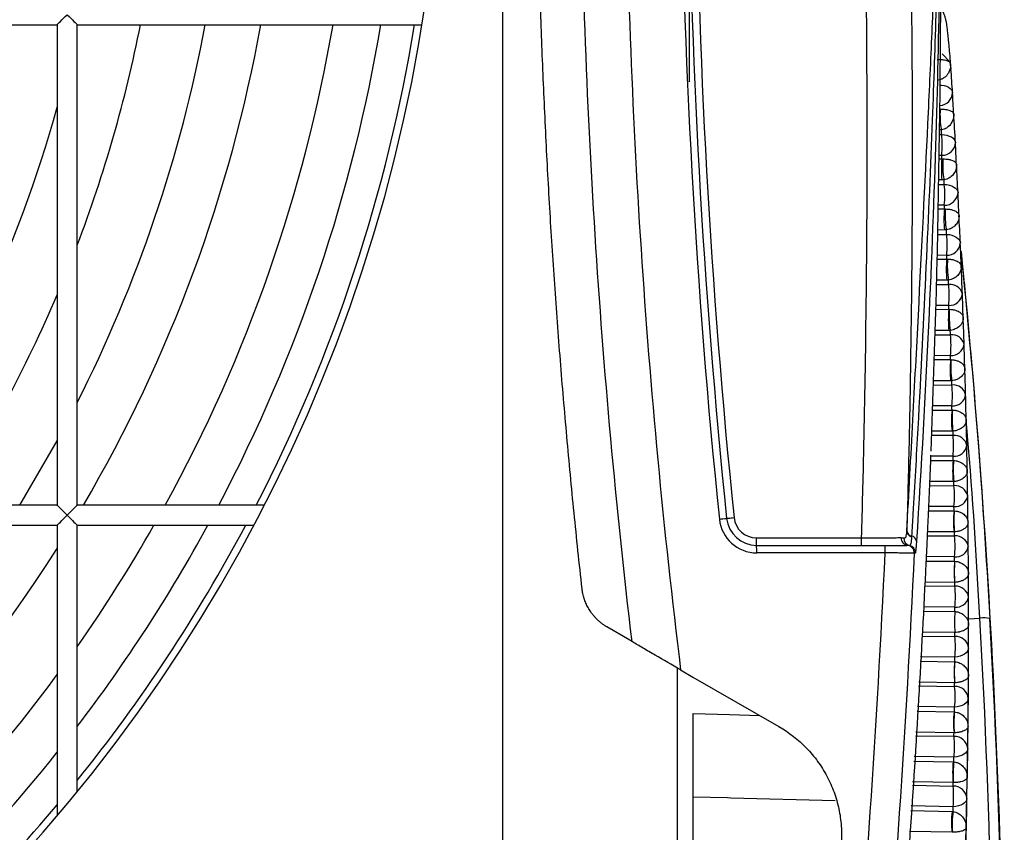
# Model space of a CAD drawing. Extents: x 14.8 to 109.8, y 1.6 to 86.6.
# Drawn here: x 51.4 to 53.4, y 34.7 to 36.3 of the extents above; entities that cross this region are included whole.
import ezdxf

# ---------------------------------------------------------------- set-up
doc = ezdxf.new("R2010")
doc.units = 0
doc.header["$MEASUREMENT"] = 0
doc.layers.add('OBJECT', color=7, linetype='CONTINUOUS')

msp = doc.modelspace()

# ---------------------------------------------------------------- linework, layer by layer
at = {"layer": 'OBJECT'}
for p, q in [((52.3783, 33.4632), (52.3783, 40.204)), ((52.75, 36.5549), (52.75, 36.1842)), ((50.5283, 36.2982), (51.4883, 36.2982)), ((51.4883, 36.2982), (51.4883, 35.3382)), ((51.5283, 36.2982), (52.2165, 36.2982)), ((51.5283, 35.3382), (51.5283, 36.2982)), ((53.2706, 36.2238), (53.2553, 36.24)), ((53.2731, 36.2111), (53.273, 36.2119)), ((53.2732, 36.2096), (53.2731, 36.2111)), ((53.254, 36.0881), (53.2492, 36.0879)), ((53.2503, 36.0786), (53.2546, 36.0786)), ((53.2496, 36.0301), (53.2549, 36.0301)), ((53.2546, 36.0372), (53.2497, 36.0372)), ((53.2549, 36.0301), (53.2571, 36.0301)), ((53.2487, 35.9789), (53.2598, 35.9791)), ((53.2549, 35.9882), (53.2489, 35.9881)), ((53.2593, 35.9884), (53.2549, 35.9882)), ((53.2478, 35.9301), (53.2601, 35.9303)), ((53.2598, 35.9376), (53.2479, 35.9374)), ((53.2601, 35.9303), (53.262, 35.9302)), ((53.2601, 35.8882), (53.2469, 35.8881)), ((53.264, 35.8884), (53.2601, 35.8882)), ((53.2467, 35.8791), (53.2644, 35.8793)), ((53.2992, 35.7843), (53.2932, 35.8448)), ((53.2455, 35.8299), (53.2647, 35.8301)), ((53.2644, 35.8377), (53.2457, 35.8375)), ((53.2647, 35.8301), (53.2664, 35.83)), ((53.2936, 35.8409), (53.2988, 35.7884)), ((53.2647, 35.788), (53.2445, 35.7878)), ((53.2681, 35.7881), (53.2647, 35.788)), ((53.2443, 35.779), (53.2685, 35.7792)), ((53.2429, 35.7296), (53.2688, 35.7297)), ((53.2685, 35.7375), (53.2431, 35.7373)), ((53.2688, 35.7297), (53.2702, 35.7297)), ((53.2688, 35.6875), (53.2417, 35.6874)), ((53.2717, 35.6876), (53.2688, 35.6875)), ((53.2415, 35.6787), (53.272, 35.6789)), ((53.2399, 35.6291), (53.2722, 35.6292)), ((53.272, 35.6372), (53.2402, 35.637)), ((53.2722, 35.6292), (53.2735, 35.6291)), ((53.2722, 35.5869), (53.2385, 35.5868)), ((53.2747, 35.587), (53.2722, 35.5869)), ((53.2382, 35.5784), (53.2749, 35.5785)), ((53.2365, 35.5285), (53.2751, 35.5285)), ((53.2749, 35.5367), (53.2368, 35.5366)), ((53.2751, 35.5285), (53.2761, 35.5285)), ((53.2346, 35.478), (53.2773, 35.478)), ((53.2751, 35.4863), (53.2349, 35.4862)), ((53.2771, 35.4863), (53.2751, 35.4863)), ((51.4136, 35.3382), (51.4883, 35.4672)), ((53.2773, 35.4362), (53.233, 35.4362)), ((53.2327, 35.4279), (53.2775, 35.4278)), ((53.2775, 35.4278), (53.2782, 35.4278)), ((53.2305, 35.3776), (53.2791, 35.3774)), ((53.2775, 35.3856), (53.2309, 35.3857)), ((53.279, 35.3856), (53.2775, 35.3856)), ((51.4883, 35.3382), (50.5283, 35.3382)), ((51.9018, 35.3382), (51.5283, 35.3382)), ((53.2791, 35.3357), (53.2288, 35.3358)), ((53.2284, 35.3274), (53.2792, 35.3271)), ((53.2792, 35.3271), (53.2797, 35.3271)), ((50.5283, 35.2982), (51.4883, 35.2982)), ((51.4883, 35.2982), (51.4883, 34.7177)), ((51.5283, 35.2982), (51.881, 35.2982)), ((51.5283, 34.7659), (51.5283, 35.2982)), ((52.8847, 35.2582), (52.8847, 35.2732)), ((52.8847, 35.2732), (53.0945, 35.2732)), ((53.0945, 35.2582), (53.0945, 35.2732)), ((53.2262, 35.2773), (53.2803, 35.277)), ((53.2792, 35.2849), (53.2266, 35.2851)), ((53.2802, 35.2849), (53.2792, 35.2849)), ((52.8847, 35.2582), (53.1412, 35.2582)), ((53.1417, 35.2432), (52.8852, 35.2432)), ((53.2019, 35.2425), (53.1996, 35.2425)), ((53.2803, 35.2352), (53.2243, 35.2356)), ((53.2239, 35.2269), (53.2803, 35.2265)), ((53.2803, 35.2265), (53.2806, 35.2265)), ((53.2226, 35.2017), (53.2228, 35.2057)), ((53.221, 35.1771), (53.2809, 35.1766)), ((53.2803, 35.1843), (53.2215, 35.1848)), ((53.2808, 35.1843), (53.2803, 35.1843)), ((53.2809, 35.1349), (53.2184, 35.1355)), ((53.2179, 35.1267), (53.2809, 35.126)), ((53.3083, 35.1116), (53.3308, 35.1128)), ((53.3083, 35.093), (53.3083, 35.0997)), ((53.2148, 35.0771), (53.2809, 35.0764)), ((53.2809, 35.0839), (53.2152, 35.0846)), ((53.2809, 35.0348), (53.2122, 35.0356)), ((53.2116, 35.0266), (53.2803, 35.0257)), ((53.2803, 35.0257), (53.2808, 35.0257)), ((52.7263, 35.0133), (52.7263, 33.2032)), ((53.2085, 34.9774), (53.2803, 34.9764)), ((53.2803, 34.9837), (53.209, 34.9846)), ((53.2806, 34.9837), (53.2803, 34.9837)), ((53.2053, 34.9269), (53.2792, 34.9257)), ((53.2803, 34.9349), (53.2059, 34.936)), ((53.2792, 34.9257), (53.2802, 34.9257)), ((53.2023, 34.878), (53.2791, 34.8767)), ((53.2792, 34.8838), (53.2027, 34.885)), ((53.2797, 34.8838), (53.2792, 34.8838)), ((53.1991, 34.8274), (53.2775, 34.8259)), ((53.2791, 34.8353), (53.1997, 34.8367)), ((53.2775, 34.8259), (53.279, 34.8259)), ((53.2775, 34.7842), (53.1965, 34.7857)), ((53.2782, 34.7842), (53.2775, 34.7842)), ((53.1961, 34.7789), (53.2773, 34.7773)), ((53.1929, 34.7284), (53.2751, 34.7266)), ((53.2773, 34.7361), (53.1935, 34.7378)), ((53.2751, 34.7266), (53.2771, 34.7265)), ((53.2751, 34.685), (53.1903, 34.6868)), ((53.2761, 34.685), (53.2751, 34.685))]:
    msp.add_line(p, q, dxfattribs=at)
at = {"layer": 'OBJECT', "flags": 128}
for points in [[(51.4883, 36.2982), (51.4884, 36.2983), (51.4891, 36.299), (51.4904, 36.3003), (51.4924, 36.3023), (51.4949, 36.3047), (51.4978, 36.3077), (51.5011, 36.311), (51.5046, 36.3145), (51.5083, 36.3182)], [(51.5083, 36.3182), (51.512, 36.3145), (51.5155, 36.311), (51.5189, 36.3077), (51.5218, 36.3047), (51.5243, 36.3023), (51.5262, 36.3003), (51.5276, 36.299), (51.5282, 36.2983), (51.5283, 36.2982)], [(53.2516, 36.1777), (53.2542, 36.1775), (53.2593, 36.1766), (53.264, 36.1752), (53.268, 36.1733), (53.2714, 36.171), (53.2739, 36.1684), (53.2755, 36.1655), (53.2762, 36.1624)], [(53.2546, 36.0786), (53.2599, 36.0783), (53.265, 36.0773), (53.2697, 36.0758), (53.2738, 36.0739), (53.2771, 36.0715), (53.2797, 36.0687), (53.2813, 36.0657), (53.2819, 36.0625)], [(53.2598, 35.9791), (53.2651, 35.9787), (53.2702, 35.9777), (53.2749, 35.9761), (53.279, 35.974), (53.2823, 35.9715), (53.2849, 35.9687), (53.2865, 35.9655), (53.2871, 35.9623)], [(53.2644, 35.8793), (53.2698, 35.8788), (53.2749, 35.8777), (53.2796, 35.8761), (53.2837, 35.8739), (53.287, 35.8713), (53.2895, 35.8683), (53.2911, 35.8651), (53.2918, 35.8617)], [(53.2924, 35.8455), (53.2928, 35.8457), (53.2931, 35.846)], [(53.2932, 35.8448), (53.2928, 35.8444), (53.2924, 35.8443)], [(51.5083, 35.3182), (51.5049, 35.3217), (51.5015, 35.3251), (51.4983, 35.3282), (51.4955, 35.3311), (51.493, 35.3335), (51.491, 35.3355), (51.4895, 35.337), (51.4886, 35.3379), (51.4883, 35.3382)], [(51.5283, 35.3382), (51.528, 35.3379), (51.5271, 35.337), (51.5256, 35.3355), (51.5236, 35.3335), (51.5212, 35.3311), (51.5183, 35.3282), (51.5152, 35.3251), (51.5118, 35.3217), (51.5083, 35.3182)], [(51.4883, 35.2982), (51.4884, 35.2983), (51.4891, 35.299), (51.4904, 35.3003), (51.4924, 35.3023), (51.4949, 35.3047), (51.4978, 35.3077), (51.5011, 35.311), (51.5046, 35.3145), (51.5083, 35.3182)], [(51.5083, 35.3182), (51.512, 35.3145), (51.5155, 35.311), (51.5189, 35.3077), (51.5218, 35.3047), (51.5243, 35.3023), (51.5262, 35.3003), (51.5276, 35.299), (51.5282, 35.2983), (51.5283, 35.2982)], [(52.825, 35.3121), (52.8253, 35.3121), (52.8261, 35.3122), (52.8275, 35.3123), (52.8293, 35.3125), (52.8316, 35.3128), (52.8342, 35.313), (52.837, 35.3133), (52.8399, 35.3136)], [(52.6362, 35.0658), (52.6316, 35.0685), (52.5859, 35.0953)], [(53.3083, 35.0535), (53.3077, 35.05), (53.3062, 35.0467), (53.3037, 35.0435), (53.3003, 35.0408), (53.2962, 35.0385), (53.2915, 35.0366), (53.2863, 35.0354), (53.2809, 35.0348)], [(52.7332, 35.0094), (52.7578, 34.9952), (52.9295, 34.8961)], [(53.3077, 34.9528), (53.3071, 34.9495), (53.3056, 34.9463), (53.3031, 34.9433), (53.2997, 34.9406), (53.2956, 34.9384), (53.2909, 34.9367), (53.2857, 34.9355), (53.2803, 34.9349)], [(52.7583, 33.2032), (52.7583, 34.922), (52.8311, 34.9201), (52.8906, 34.9185)], [(53.3065, 34.8525), (53.3059, 34.8493), (53.3044, 34.8462), (53.3018, 34.8433), (53.2985, 34.8408), (53.2944, 34.8386), (53.2897, 34.837), (53.2845, 34.8358), (53.2791, 34.8353)], [(53.0421, 34.748), (52.8336, 34.7535), (52.8267, 34.7537), (52.7583, 34.7555)], [(53.3047, 34.7526), (53.3041, 34.7494), (53.3025, 34.7465), (53.3, 34.7437), (53.2967, 34.7412), (53.2926, 34.7392), (53.2879, 34.7376), (53.2827, 34.7366), (53.2773, 34.7361)]]:
    msp.add_lwpolyline(points, dxfattribs=at)
at = {"layer": 'OBJECT'}
for centre, radius, start, end in [((49.0083, 36.8182), 3.25, 0, 267.3717), ((67.4463, 36.8182), 14.7132, 175.03757, 185.88151), ((67.4458, 36.8182), 14.6982, 175.03757, 185.88151), ((67.4458, 36.8182), 14.6832, 175.03757, 185.88151), ((49.0083, 36.8182), 3.25, 272.6283, 0), ((27.8039, 36.4432), 25.449, 357.75535, 0.62349), ((49.0083, 36.8182), 2.6969, 339.1352, 348.8827), ((49.0083, 36.8182), 2.8241, 333.1648, 349.3897), ((49.0083, 36.8182), 2.9331, 329.6958, 349.7881), ((49.0083, 36.8182), 3.0752, 331.2312, 350.2647), ((49.0083, 36.8182), 3.1693, 332.1615, 350.5565), ((49.0083, 36.8182), 3.2357, 332.7804, 350.752), ((53.2494, 36.1636), 0.0268, 273.6471, 357.4411), ((49.0083, 36.8182), 2.5729, 324.8841, 344.5585), ((53.3952, 36.117), 0.1441, 174.9943, 191.5825), ((53.0532, 36.0579), 0.2025, 354.1349, 5.8651), ((53.255, 36.0643), 0.027, 269.2022, 356.2926), ((53.4536, 36.0092), 0.1998, 173.9765, 186.0235), ((53.4044, 36.0168), 0.1479, 174.8592, 191.0824), ((53.0571, 35.9583), 0.2037, 354.1548, 5.8452), ((53.2604, 35.9644), 0.0268, 268.7161, 355.3784), ((53.4599, 35.9092), 0.2009, 173.995, 186.005), ((53.4133, 35.9162), 0.1519, 174.7288, 190.5712), ((53.0606, 35.8585), 0.2049, 354.1726, 5.8274), ((53.2652, 35.8643), 0.0266, 268.2049, 354.43), ((53.2733, 35.8428), 0.02, 7.1963, 9.2366), ((53.2758, 35.8431), 0.0175, 5.5049, 9.601), ((53.4655, 35.8091), 0.2019, 174.0113, 185.9887), ((53.422, 35.8154), 0.1563, 174.6083, 190.0457), ((36.1645, 34.1309), 17.215, 358.79064, 5.51175), ((53.2717, 35.7543), 0.025, 15.2275, 97.3479), ((53.0638, 35.7583), 0.2058, 354.1883, 5.8117), ((49.0083, 36.8182), 2.6969, 326.7161, 336.8664), ((53.2696, 35.7639), 0.0265, 267.6733, 353.4397), ((53.4704, 35.7086), 0.2027, 174.0254, 185.9746), ((53.4305, 35.7142), 0.1611, 174.4942, 189.5071), ((53.2749, 35.6538), 0.0252, 14.0044, 96.5849), ((53.0667, 35.658), 0.2064, 354.1979, 5.8021), ((53.2733, 35.6634), 0.0263, 267.1173, 352.4095), ((53.4743, 35.6081), 0.2031, 174.0313, 185.9687), ((53.4389, 35.6129), 0.1662, 174.3895, 188.955), ((53.2775, 35.5532), 0.0254, 12.8384, 95.8388), ((53.0693, 35.5576), 0.2067, 354.2015, 5.7985), ((53.2765, 35.5627), 0.0261, 266.5392, 351.3349), ((53.4775, 35.5074), 0.2034, 174.037, 185.963), ((53.4472, 35.5114), 0.172, 174.2946, 188.3882), ((53.2796, 35.4524), 0.0256, 11.7237, 95.1127), ((53.0715, 35.4571), 0.2068, 354.2051, 5.7949), ((53.2791, 35.462), 0.0259, 265.9411, 350.2138), ((53.4797, 35.4067), 0.2033, 174.0346, 185.9654), ((53.4555, 35.4098), 0.1782, 174.209, 187.8083), ((53.2811, 35.3517), 0.0258, 10.6571, 94.4101), ((53.0735, 35.3566), 0.2066, 354.2007, 5.7993), ((53.2812, 35.3613), 0.0258, 265.3241, 349.0404), ((52.7117, 36.3049), 0.9993, 275.679, 276.5093), ((52.8852, 35.3182), 0.075, 185.8815, 270), ((52.8847, 35.3182), 0.06, 185.8815, 270), ((52.8847, 35.3182), 0.045, 185.8815, 270), ((53.4812, 35.306), 0.2031, 174.0321, 185.9679), ((53.4639, 35.3082), 0.1852, 174.1316, 187.2168), ((49.0083, 36.8182), 3.1693, 322.6676, 331.3406), ((49.0083, 36.8182), 3.0752, 325.0318, 330.3775), ((49.0083, 36.8182), 3.2357, 321.1527, 331.981), ((53.1877, 35.2724), 0.0142, 175.2373, 265.8791), ((53.1933, 35.2719), 0.0144, 175.6634, 256.6627), ((53.1964, 35.2882), 0.0116, 188.717, 260.7066), ((53.1965, 35.2871), 0.0118, 187.8268, 259.7909), ((53.1926, 35.2653), 0.0116, 7.1825, 80.5584), ((53.075, 35.2561), 0.2063, 354.1963, 5.8037), ((53.282, 35.251), 0.0261, 9.6335, 93.7314), ((49.0083, 36.8182), 2.9331, 302.2712, 327.7288), ((52.7773, 35.247), 0.1079, 358.0111, 5.985), ((53.0339, 35.247), 0.1079, 358.0114, 5.987), ((53.1847, 35.2432), 0.015, 357.2897, 89.9938), ((53.1869, 35.2432), 0.015, 357.292, 78.3052), ((53.2826, 35.2607), 0.0256, 264.6871, 347.8165), ((53.4818, 35.2054), 0.2025, 174.0214, 185.9786), ((53.4726, 35.2065), 0.193, 174.0652, 186.6099), ((53.0763, 35.1558), 0.2056, 354.1859, 5.8141), ((53.2823, 35.1504), 0.0263, 8.6533, 93.077), ((53.2835, 35.1602), 0.0254, 264.0352, 346.5333), ((53.4815, 35.105), 0.2017, 174.0084, 185.9916), ((53.3391, 35.0511), 0.0623, 79.2424, 97.7003), ((36.2848, 34.1531), 17.073, 359.16854, 3.22235), ((36.2848, 34.1515), 17.093, 359.15935, 3.22232), ((53.0772, 35.0556), 0.2047, 354.1715, 5.8285), ((53.282, 35.0499), 0.0265, 7.7115, 92.4485), ((36.2138, 35.093), 17.0945, 357.00156, 0.00002), ((53.48, 35.0047), 0.2007, 173.9913, 186.0087), ((53.4723, 35.0036), 0.1927, 173.4045, 185.9178), ((49.0083, 36.8182), 3.0752, 306.2482, 323.7518), ((53.0778, 34.9556), 0.2036, 354.1528, 5.8472), ((53.2811, 34.9497), 0.0267, 6.8042, 91.8483), ((53.4776, 34.9047), 0.1995, 173.9719, 186.0281), ((53.4633, 34.9025), 0.1845, 172.8067, 185.8341), ((53.0781, 34.856), 0.2021, 354.128, 5.872), ((53.2797, 34.8497), 0.0269, 5.9327, 91.274), ((49.0083, 36.8182), 3.1693, 308.5091, 321.4909), ((53.4743, 34.8051), 0.1979, 173.944, 186.056), ((53.4545, 34.8019), 0.1772, 172.2191, 185.7394), ((53.0779, 34.7567), 0.2005, 354.1029, 5.8971), ((53.2777, 34.7502), 0.0271, 5.0911, 90.7277), ((49.0083, 36.8182), 3.2357, 309.9631, 320.0369), ((53.4703, 34.7058), 0.1963, 173.9157, 186.0843), ((53.4457, 34.7017), 0.1704, 171.6384, 185.6358)]:
    msp.add_arc(centre, radius, start, end, dxfattribs=at)
for centre, major_axis, ratio, start_param, end_param in [((36.0933, 35.3118), (17.1627, -1.4157), 0.946976, 0.139051, 0.14198), ((36.0933, 35.2118), (-0.9606, 19.4681), 0.882887, 4.715474, 4.717654), ((36.0933, 35.3096), (17.1664, -1.3693), 0.944345, 0.130568, 0.134103), ((36.0959, 35.3273), (17.1364, -1.3672), 0.944254, 0.130573, 0.131157), ((36.0933, 35.221), (-0.9734, 19.3502), 0.88823, 4.708935, 4.711198), ((36.0959, 35.1974), (-0.9717, 19.3204), 0.888052, 4.710827, 4.711195), ((36.0933, 35.3072), (17.1696, -1.3268), 0.941636, 0.12227, 0.125754), ((36.0959, 35.3256), (17.1397, -1.3246), 0.94154, 0.122273, 0.122848), ((36.0933, 35.2294), (-0.9872, 19.2404), 0.893261, 4.702301, 4.704644), ((36.0959, 35.2063), (-0.9856, 19.2105), 0.89309, 4.704261, 4.704642), ((36.0933, 35.3047), (17.1725, -1.2875), 0.938842, 0.114136, 0.117567), ((36.0959, 35.3236), (17.1426, -1.2855), 0.938741, 0.114139, 0.114704), ((36.0933, 35.2372), (-1.0023, 19.1376), 0.898011, 4.695572, 4.697994), ((36.0959, 35.2145), (-1.0006, 19.1078), 0.897846, 4.697598, 4.697992), ((36.0933, 35.3021), (17.1751, -1.2514), 0.935955, 0.10615, 0.109526), ((36.0959, 35.3215), (17.1452, -1.2494), 0.935849, 0.106153, 0.106708), ((36.0933, 35.2444), (-1.0186, 19.0412), 0.902508, 4.688747, 4.691247), ((36.0959, 35.2221), (-1.0168, 19.0114), 0.902349, 4.690838, 4.691246), ((36.0933, 35.2992), (17.1775, -1.218), 0.932968, 0.098299, 0.101618), ((36.0959, 35.3191), (17.1475, -1.216), 0.932858, 0.098301, 0.098845), ((36.0933, 35.251), (-1.0362, 18.9504), 0.906775, 4.681825, 4.684402), ((36.0959, 35.2292), (-1.0344, 18.9206), 0.906623, 4.683981, 4.684401), ((36.0933, 35.2962), (17.1796, -1.1871), 0.929874, 0.09057, 0.09383), ((36.0959, 35.3166), (17.1496, -1.1852), 0.929757, 0.090571, 0.091105), ((36.0933, 35.2571), (-1.0552, 18.8647), 0.910835, 4.674805, 4.677458), ((36.0959, 35.2358), (-1.0534, 18.8349), 0.910688, 4.677024, 4.677457), ((36.0933, 35.2929), (17.1815, -1.1585), 0.926661, 0.082953, 0.086152), ((36.0959, 35.3139), (17.1516, -1.1566), 0.926539, 0.082954, 0.083477), ((36.0933, 35.2628), (-1.0757, 18.7835), 0.914705, 4.667685, 4.670412), ((36.0959, 35.2419), (-1.0739, 18.7537), 0.914564, 4.669966, 4.670411), ((36.0933, 35.2895), (17.1832, -1.132), 0.923321, 0.075439, 0.078576), ((36.0959, 35.3109), (17.1533, -1.1302), 0.923193, 0.07544, 0.075953), ((36.0933, 35.268), (-1.0979, 18.7063), 0.918403, 4.660461, 4.66326), ((36.0959, 35.2477), (-1.096, 18.6765), 0.918267, 4.662803, 4.66326), ((36.0933, 35.2857), (17.1848, -1.1074), 0.919842, 0.068023, 0.071095), ((36.0959, 35.3077), (17.1549, -1.1056), 0.919708, 0.068023, 0.068525), ((36.0933, 35.2729), (-1.1217, 18.6328), 0.921943, 4.65313, 4.656), ((36.0959, 35.2531), (-1.1197, 18.603), 0.921812, 4.655532, 4.656), ((36.0933, 35.2818), (17.1863, -1.0846), 0.91621, 0.060696, 0.063703), ((36.0959, 35.3041), (17.1563, -1.0829), 0.91607, 0.060696, 0.061187), ((36.0933, 35.2775), (-1.1474, 18.5626), 0.925338, 4.645687, 4.648626), ((36.0959, 35.2582), (-1.1454, 18.5328), 0.925212, 4.648147, 4.648627), ((36.0933, 35.2775), (17.1876, -1.0635), 0.912412, 0.053456, 0.056395), ((36.0959, 35.3003), (17.1577, -1.0618), 0.912265, 0.053455, 0.053935), ((36.0933, 35.2818), (-1.1752, 18.4954), 0.928601, 4.638126, 4.641133), ((36.0959, 35.263), (-1.1731, 18.4656), 0.928481, 4.640643, 4.641134), ((36.0933, 35.2729), (17.1889, -1.0439), 0.908432, 0.046296, 0.049167), ((36.0959, 35.2962), (17.1589, -1.0422), 0.908278, 0.046295, 0.046764), ((36.0933, 35.2857), (-1.2051, 18.4308), 0.931743, 4.630439, 4.633512), ((36.0959, 35.2675), (-1.203, 18.401), 0.931627, 4.633011, 4.633513), ((36.0959, 35.2917), (17.16, -1.0241), 0.904091, 0.039213, 0.03967), ((36.0933, 35.268), (17.19, -1.0257), 0.904252, 0.039215, 0.042014), ((36.0933, 35.2895), (-1.2375, 18.3686), 0.934773, 4.622618, 4.625755), ((36.0959, 35.2718), (-1.2353, 18.3388), 0.934661, 4.625244, 4.625757), ((36.0959, 35.2869), (17.1611, -1.0073), 0.899683, 0.032207, 0.032652), ((36.0933, 35.2628), (17.191, -1.0089), 0.899851, 0.032209, 0.034935), ((36.0933, 35.2929), (-1.2725, 18.3085), 0.937699, 4.614652, 4.617851), ((36.0959, 35.2758), (-1.2702, 18.2787), 0.937592, 4.617331, 4.617854), ((36.0933, 35.2571), (17.192, -0.9934), 0.895208, 0.025274, 0.027927)]:
    msp.add_ellipse(centre, major_axis=major_axis, ratio=ratio, start_param=start_param, end_param=end_param, dxfattribs=at)
for points, knots in [([(52.7052, 38.3824), (52.6755, 38.1021), (52.6537, 37.8211), (52.6264, 37.2583), (52.6207, 36.9765), (52.6254, 36.4129), (52.6357, 36.1312), (52.6725, 35.5694), (52.6988, 35.289), (52.7332, 35.0094)], [0, 0, 0, 0, 0.25, 0.25, 0.5, 0.5, 0.75, 0.75, 1, 1, 1, 1]), ([(52.6362, 35.0657), (52.6042, 35.3362), (52.5796, 35.6073), (52.5454, 36.1505), (52.5357, 36.4228), (52.5312, 36.9676), (52.5364, 37.2399), (52.5617, 37.784), (52.5818, 38.0557), (52.6093, 38.3267)], [0, 0, 0, 0, 0.25, 0.25, 0.5, 0.5, 0.75, 0.75, 1, 1, 1, 1]), ([(52.5365, 35.1714), (52.5337, 35.1967), (52.5282, 35.2474), (52.5204, 35.3234), (52.513, 35.3994), (52.506, 35.4754), (52.4993, 35.5515), (52.4931, 35.6276), (52.4872, 35.7038), (52.4817, 35.78), (52.4766, 35.8562), (52.4719, 35.9324), (52.4676, 36.0086), (52.4637, 36.0849), (52.4602, 36.1612), (52.457, 36.2375), (52.4542, 36.3138), (52.4519, 36.3901), (52.4499, 36.4665), (52.4483, 36.5428), (52.4471, 36.6192), (52.4463, 36.6955), (52.4458, 36.7719), (52.4458, 36.8483), (52.4461, 36.9246), (52.4469, 37.001), (52.448, 37.0773), (52.4495, 37.1537), (52.4514, 37.23), (52.4537, 37.3063), (52.4564, 37.3826), (52.4594, 37.4589), (52.4629, 37.5352), (52.4667, 37.6114), (52.471, 37.6877), (52.4756, 37.7639), (52.4806, 37.84), (52.486, 37.9162), (52.4918, 37.9923), (52.498, 38.0684), (52.5045, 38.1445), (52.5092, 38.1952), (52.5115, 38.2205)], [0, 0, 0, 0, 0.025007, 0.050014, 0.07502, 0.100026, 0.125031, 0.150036, 0.175041, 0.200045, 0.22505, 0.250053, 0.275057, 0.30006, 0.325062, 0.350064, 0.375066, 0.400068, 0.425069, 0.45007, 0.47507, 0.50007, 0.52507, 0.55007, 0.575069, 0.600067, 0.625066, 0.650064, 0.675061, 0.700059, 0.725056, 0.750052, 0.775049, 0.800045, 0.82504, 0.850036, 0.87503, 0.900025, 0.925019, 0.950013, 0.975007, 1, 1, 1, 1]), ([(53.0945, 35.2732), (53.0962, 35.3328), (53.0978, 35.3923), (53.1004, 35.5113), (53.1015, 35.5709), (53.1042, 35.7495), (53.1053, 35.8686), (53.1063, 36.2258), (53.1038, 36.4641), (53.0928, 36.9403), (53.0843, 37.1783), (53.067, 37.5352), (53.0604, 37.6541), (53.0495, 37.8324), (53.0457, 37.8918), (53.0378, 38.0107), (53.0335, 38.0701), (53.0295, 38.1295)], [0, 0, 0, 0, 0.0625, 0.0625, 0.125, 0.125, 0.25, 0.25, 0.5, 0.5, 0.75, 0.75, 0.875, 0.875, 0.9375, 0.9375, 1, 1, 1, 1]), ([(53.1196, 38.1285), (53.1236, 38.0693), (53.1278, 38.0102), (53.1357, 37.8919), (53.1395, 37.8328), (53.1503, 37.6553), (53.1568, 37.5369), (53.1741, 37.1817), (53.1826, 36.9448), (53.1936, 36.4708), (53.1961, 36.2337), (53.1953, 35.8781), (53.1943, 35.7595), (53.1916, 35.5818), (53.1906, 35.5225), (53.188, 35.404), (53.1865, 35.3447), (53.1849, 35.2855)], [0, 0, 0, 0, 0.0625, 0.0625, 0.125, 0.125, 0.25, 0.25, 0.5, 0.5, 0.75, 0.75, 0.875, 0.875, 0.9375, 0.9375, 1, 1, 1, 1]), ([(53.1849, 35.2864), (53.189, 35.3623), (53.1931, 35.4363), (53.2008, 35.5805), (53.2044, 35.6504), (53.2149, 35.8541), (53.2213, 35.9817), (53.2298, 36.1602), (53.2324, 36.2174), (53.2373, 36.3268), (53.2396, 36.3791), (53.2437, 36.4786), (53.2455, 36.5259), (53.248, 36.5924), (53.2487, 36.6138), (53.2498, 36.6445), (53.2502, 36.6545), (53.2507, 36.6688), (53.2508, 36.6735), (53.2511, 36.6801), (53.2512, 36.6823), (53.2513, 36.6853), (53.2513, 36.6863), (53.2514, 36.6876), (53.2514, 36.688), (53.2514, 36.6885), (53.2515, 36.6886), (53.2515, 36.6887), (53.2515, 36.6888), (53.2515, 36.6887), (53.2515, 36.6886), (53.2515, 36.6882)], [0, 0, 0, 0, 0.125, 0.125, 0.25, 0.25, 0.5, 0.5, 0.625, 0.625, 0.75, 0.75, 0.875, 0.875, 0.9375, 0.9375, 0.96875, 0.96875, 0.984375, 0.984375, 0.992188, 0.992188, 0.996094, 0.996094, 0.998047, 0.998047, 0.999023, 0.999023, 0.999512, 0.999512, 1, 1, 1, 1]), ([(53.2515, 36.6882), (53.2517, 36.6464), (53.2517, 36.6022), (53.2513, 36.5091), (53.2509, 36.46), (53.2488, 36.3068), (53.2464, 36.1962), (53.2392, 35.9588), (53.2344, 35.8319), (53.2217, 35.5618), (53.2139, 35.4185), (53.2041, 35.2668)], [0, 0, 0, 0, 0.125, 0.125, 0.25, 0.25, 0.5, 0.5, 0.75, 0.75, 1, 1, 1, 1]), ([(53.273, 36.2119), (53.2727, 36.2163), (53.2711, 36.2371), (53.2688, 36.2628), (53.2666, 36.2842), (53.2653, 36.295), (53.2642, 36.3018), (53.2626, 36.3096), (53.259, 36.3209), (53.2535, 36.3341), (53.2468, 36.3424), (53.2438, 36.3462)], [0, 0, 0, 0, 0.0744764, 0.3471609, 0.6224708, 0.766967, 0.8468942, 0.8979038, 0.9292299, 0.9675634, 1, 1, 1, 1]), ([(53.2433, 36.3314), (53.2409, 36.2586), (53.2358, 36.1004), (53.2237, 35.8194), (53.2102, 35.5506), (53.1997, 35.3646), (53.1954, 35.2914), (53.1945, 35.2767)], [0, 0, 0, 0, 0.245402, 0.533151, 0.820905, 0.964187, 1, 1, 1, 1]), ([(53.2456, 36.2287), (53.2476, 36.2288), (53.2506, 36.2288), (53.2558, 36.2284), (53.2623, 36.2276), (53.2677, 36.2259), (53.2697, 36.2245), (53.2706, 36.2238)], [0, 0, 0, 0, 0.1166712, 0.1780449, 0.3824789, 0.7352763, 1, 1, 1, 1]), ([(53.2724, 36.2171), (53.2724, 36.217), (53.2722, 36.2125), (53.2705, 36.2049), (53.2643, 36.1959), (53.2581, 36.1912), (53.2531, 36.1887), (53.2502, 36.1879), (53.2482, 36.1874)], [0, 0, 0, 0, 0.010243, 0.418481, 0.697467, 0.859171, 0.907632, 1, 1, 1, 1]), ([(53.2724, 36.2171), (53.2724, 36.2173), (53.2723, 36.2177), (53.2722, 36.2183), (53.2721, 36.2192), (53.2716, 36.2215), (53.2711, 36.2228), (53.2706, 36.2238)], [0, 0, 0, 0, 0.032859, 0.065756, 0.11551, 0.26535, 1, 1, 1, 1]), ([(53.2731, 36.2101), (53.273, 36.2103), (53.2729, 36.2127), (53.2726, 36.215), (53.2724, 36.2171)], [0, 0, 0, 0, 0.091019, 1, 1, 1, 1]), ([(53.2516, 36.1296), (53.2536, 36.1296), (53.2565, 36.1296), (53.2618, 36.1291), (53.2683, 36.128), (53.2752, 36.1253), (53.278, 36.1225), (53.2784, 36.1205), (53.2785, 36.12), (53.2785, 36.12)], [0, 0, 0, 0, 0.0824419, 0.1260006, 0.2706845, 0.5202889, 0.8860933, 0.9958635, 1, 1, 1, 1]), ([(53.2785, 36.12), (53.2785, 36.1199), (53.2785, 36.1186), (53.2786, 36.1131), (53.2764, 36.1047), (53.2702, 36.0961), (53.2639, 36.0916), (53.2589, 36.0893), (53.2559, 36.0886), (53.254, 36.0881)], [0, 0, 0, 0, 0.004136, 0.113874, 0.479609, 0.729234, 0.873963, 0.917468, 1, 1, 1, 1]), ([(53.2571, 36.0301), (53.2591, 36.03), (53.262, 36.03), (53.2672, 36.0294), (53.2738, 36.028), (53.2807, 36.0249), (53.2836, 36.0216), (53.284, 36.0193), (53.284, 36.0188), (53.284, 36.0187)], [0, 0, 0, 0, 0.081997, 0.125535, 0.269683, 0.518257, 0.883051, 0.995866, 1, 1, 1, 1]), ([(53.284, 36.0187), (53.284, 36.0187), (53.2841, 36.0174), (53.2841, 36.0121), (53.2818, 36.0041), (53.2755, 35.9959), (53.2692, 35.9917), (53.2641, 35.9895), (53.2612, 35.9888), (53.2593, 35.9884)], [0, 0, 0, 0, 0.004134, 0.116921, 0.481653, 0.730242, 0.87443, 0.917924, 1, 1, 1, 1]), ([(53.262, 35.9302), (53.264, 35.9301), (53.2669, 35.93), (53.2722, 35.9293), (53.2788, 35.9277), (53.2857, 35.9242), (53.2886, 35.9204), (53.2891, 35.9178), (53.2891, 35.9172), (53.2891, 35.9172)], [0, 0, 0, 0, 0.081502, 0.12502, 0.268574, 0.515982, 0.879605, 0.995875, 1, 1, 1, 1]), ([(53.2891, 35.9172), (53.2891, 35.9171), (53.2891, 35.9159), (53.289, 35.9108), (53.2867, 35.9032), (53.2803, 35.8954), (53.2739, 35.8915), (53.2688, 35.8894), (53.2659, 35.8888), (53.264, 35.8884)], [0, 0, 0, 0, 0.004127, 0.120366, 0.483934, 0.731359, 0.87495, 0.918427, 1, 1, 1, 1]), ([(53.2932, 35.8448), (53.3048, 35.7233), (53.328, 35.4795), (53.3432, 35.235), (53.3508, 35.1123)], [0, 0, 0, 0, 0.498133, 1, 1, 1, 1]), ([(53.2664, 35.83), (53.2683, 35.8299), (53.2713, 35.8298), (53.2765, 35.829), (53.2832, 35.8271), (53.2901, 35.8232), (53.293, 35.819), (53.2935, 35.8161), (53.2935, 35.8153), (53.2935, 35.8153)], [0, 0, 0, 0, 0.080967, 0.124461, 0.267365, 0.513473, 0.875764, 0.995878, 1, 1, 1, 1]), ([(53.2935, 35.8153), (53.2935, 35.8153), (53.2936, 35.8141), (53.2934, 35.8092), (53.291, 35.802), (53.2845, 35.7947), (53.2781, 35.791), (53.273, 35.789), (53.27, 35.7885), (53.2681, 35.7881)], [0, 0, 0, 0, 0.004121, 0.124212, 0.486454, 0.732581, 0.875517, 0.918975, 1, 1, 1, 1]), ([(53.2702, 35.7297), (53.2722, 35.7295), (53.2751, 35.7294), (53.2803, 35.7284), (53.287, 35.7264), (53.2939, 35.722), (53.2969, 35.7173), (53.2974, 35.7141), (53.2974, 35.7133), (53.2974, 35.7133)], [0, 0, 0, 0, 0.0803856, 0.1238494, 0.2660499, 0.5107375, 0.8715411, 0.9958866, 1, 1, 1, 1]), ([(53.2974, 35.7133), (53.2974, 35.7132), (53.2975, 35.712), (53.2973, 35.7074), (53.2947, 35.7006), (53.2881, 35.6937), (53.2817, 35.6903), (53.2765, 35.6885), (53.2736, 35.688), (53.2717, 35.6876)], [0, 0, 0, 0, 0.004113, 0.128436, 0.489198, 0.7339, 0.876126, 0.919562, 1, 1, 1, 1]), ([(53.2735, 35.6291), (53.2754, 35.629), (53.2783, 35.6288), (53.2836, 35.6277), (53.2902, 35.6254), (53.2972, 35.6206), (53.3002, 35.6155), (53.3007, 35.612), (53.3008, 35.6111), (53.3008, 35.611)], [0, 0, 0, 0, 0.079774, 0.123203, 0.264646, 0.507792, 0.86695, 0.995889, 1, 1, 1, 1]), ([(53.3008, 35.611), (53.3008, 35.611), (53.3008, 35.6098), (53.3005, 35.6055), (53.2978, 35.599), (53.2912, 35.5926), (53.2847, 35.5894), (53.2795, 35.5878), (53.2766, 35.5873), (53.2747, 35.587)], [0, 0, 0, 0, 0.004111, 0.133031, 0.492156, 0.735309, 0.876776, 0.920185, 1, 1, 1, 1]), ([(53.2761, 35.5285), (53.278, 35.5283), (53.281, 35.5281), (53.2862, 35.5269), (53.2928, 35.5244), (53.2998, 35.5192), (53.3029, 35.5136), (53.3034, 35.5098), (53.3035, 35.5087), (53.3035, 35.5087)], [0, 0, 0, 0, 0.079126, 0.122517, 0.263159, 0.504639, 0.862005, 0.995894, 1, 1, 1, 1]), ([(53.3035, 35.5087), (53.3035, 35.5087), (53.3035, 35.5075), (53.3032, 35.5034), (53.3004, 35.4974), (53.2936, 35.4915), (53.2871, 35.4885), (53.2819, 35.487), (53.279, 35.4866), (53.2771, 35.4863)], [0, 0, 0, 0, 0.004103, 0.137979, 0.495314, 0.736805, 0.877463, 0.920837, 1, 1, 1, 1]), ([(53.3308, 35.1128), (53.3239, 35.234), (53.3163, 35.3655), (53.3044, 35.4966), (53.3035, 35.507)], [0, 0, 0, 0, 0.9211961, 1, 1, 1, 1]), ([(53.2253, 35.2583), (53.2258, 35.2689), (53.2263, 35.2796), (53.2268, 35.2903), (53.2272, 35.2987), (53.2276, 35.3071), (53.2279, 35.3156), (53.2298, 35.3566), (53.2315, 35.3976), (53.2331, 35.4386)], [0, 0, 0, 0, 0.000815022, 0.000815022, 0.000815022, 0.001457046, 0.001457046, 0.001457046, 0.004585701, 0.004585701, 0.004585701, 0.004585701]), ([(53.2782, 35.4278), (53.2801, 35.4276), (53.283, 35.4273), (53.2883, 35.426), (53.2949, 35.4233), (53.3019, 35.4177), (53.305, 35.4117), (53.3056, 35.4076), (53.3056, 35.4064), (53.3056, 35.4063)], [0, 0, 0, 0, 0.07845, 0.121801, 0.26159, 0.501304, 0.856723, 0.995901, 1, 1, 1, 1]), ([(53.3056, 35.4063), (53.3056, 35.4063), (53.3056, 35.4052), (53.3052, 35.4014), (53.3023, 35.3957), (53.2955, 35.3903), (53.2889, 35.3875), (53.2838, 35.3862), (53.2808, 35.3858), (53.279, 35.3856)], [0, 0, 0, 0, 0.0041007, 0.1432669, 0.4986636, 0.7383827, 0.8781859, 0.9215225, 1, 1, 1, 1]), ([(53.2797, 35.3271), (53.2816, 35.3269), (53.2845, 35.3266), (53.2897, 35.3252), (53.2964, 35.3223), (53.3034, 35.3163), (53.3066, 35.3098), (53.3071, 35.3054), (53.3071, 35.3041), (53.3071, 35.304)], [0, 0, 0, 0, 0.077754, 0.121051, 0.259949, 0.49779, 0.85112, 0.995909, 1, 1, 1, 1]), ([(53.3071, 35.304), (53.3071, 35.304), (53.3071, 35.3029), (53.3067, 35.2993), (53.3036, 35.2941), (53.2968, 35.2891), (53.2902, 35.2867), (53.285, 35.2854), (53.2821, 35.2851), (53.2802, 35.2849)], [0, 0, 0, 0, 0.004089, 0.148871, 0.502187, 0.740033, 0.878942, 0.922231, 1, 1, 1, 1]), ([(53.0945, 35.2732), (53.1026, 35.2733), (53.1106, 35.2733), (53.126, 35.2734), (53.1336, 35.2734), (53.1473, 35.2735), (53.1537, 35.2735), (53.1649, 35.2735), (53.1696, 35.2736), (53.1735, 35.2736)], [0, 0, 0, 0, 0.25, 0.25, 0.5, 0.5, 0.75, 0.75, 1, 1, 1, 1]), ([(53.1789, 35.273), (53.1809, 35.2726), (53.1823, 35.2733), (53.1842, 35.2777), (53.1846, 35.2812), (53.1849, 35.2855)], [0, 0, 0, 0, 0.5, 0.5, 1, 1, 1, 1]), ([(53.1945, 35.2755), (53.1941, 35.2696), (53.1936, 35.2651), (53.1922, 35.2591), (53.1912, 35.2577), (53.19, 35.2579)], [0, 0, 0, 0, 0.5, 0.5, 1, 1, 1, 1]), ([(53.1412, 35.2582), (53.1527, 35.2582), (53.1637, 35.2582), (53.1757, 35.2582), (53.1789, 35.2582), (53.1833, 35.2582), (53.1845, 35.2582), (53.1847, 35.2582)], [0, 0, 0, 0, 0.5, 0.5, 0.75, 0.75, 1, 1, 1, 1]), ([(53.2041, 35.2668), (53.2039, 35.2629), (53.2036, 35.2595), (53.2032, 35.2535), (53.203, 35.2509), (53.2026, 35.2468), (53.2024, 35.2452), (53.2021, 35.2431), (53.202, 35.2425), (53.2019, 35.2425)], [0, 0, 0, 0, 0.25, 0.25, 0.5, 0.5, 0.75, 0.75, 1, 1, 1, 1]), ([(53.224, 35.23), (53.2241, 35.2312), (53.2241, 35.2324), (53.2242, 35.2336), (53.2243, 35.2365), (53.2244, 35.2394), (53.2246, 35.2422), (53.2248, 35.2466), (53.225, 35.251), (53.2252, 35.2554), (53.2252, 35.2564), (53.2253, 35.2573), (53.2253, 35.2583)], [0, 0, 0, 0, 0.000093631, 0.000093631, 0.000093631, 0.0003189334, 0.0003189334, 0.0003189334, 0.0006621485, 0.0006621485, 0.0006621485, 0.0007361805, 0.0007361805, 0.0007361805, 0.0007361805]), ([(53.1996, 35.2425), (53.1995, 35.2425), (53.1979, 35.2425), (53.1934, 35.2426), (53.1917, 35.2426), (53.1875, 35.2427), (53.185, 35.2427), (53.1797, 35.2428), (53.1768, 35.2428), (53.1706, 35.2429), (53.1672, 35.2429), (53.1569, 35.243), (53.1494, 35.2431), (53.1417, 35.2432)], [0, 0, 0, 0, 0.25, 0.25, 0.375, 0.375, 0.5, 0.5, 0.625, 0.625, 0.75, 0.75, 1, 1, 1, 1]), ([(53.2228, 35.2057), (53.2229, 35.2071), (53.223, 35.2086), (53.223, 35.21), (53.2231, 35.2119), (53.2232, 35.2138), (53.2233, 35.2156), (53.2234, 35.2174), (53.2235, 35.2191), (53.2236, 35.2208), (53.2236, 35.2226), (53.2237, 35.2243), (53.2238, 35.2261), (53.2239, 35.2274), (53.2239, 35.2287), (53.224, 35.23)], [0, 0, 0, 0, 0.0001124031, 0.0001124031, 0.0001124031, 0.0002577946, 0.0002577946, 0.0002577946, 0.0003935158, 0.0003935158, 0.0003935158, 0.0005292369, 0.0005292369, 0.0005292369, 0.0006309535, 0.0006309535, 0.0006309535, 0.0006309535]), ([(53.2806, 35.2265), (53.2825, 35.2263), (53.2854, 35.2259), (53.2906, 35.2244), (53.2972, 35.2213), (53.3043, 35.2149), (53.3075, 35.208), (53.308, 35.2033), (53.308, 35.2018), (53.308, 35.2018)], [0, 0, 0, 0, 0.077033, 0.120273, 0.258244, 0.494113, 0.845215, 0.995916, 1, 1, 1, 1]), ([(53.0247, 33.0427), (53.0255, 33.0483), (53.0262, 33.0539), (53.0277, 33.0651), (53.03, 33.0819), (53.0352, 33.1212), (53.0396, 33.1549), (53.0483, 33.2222), (53.054, 33.2671), (53.0707, 33.4019), (53.0814, 33.4918), (53.1119, 33.7617), (53.1303, 33.9418), (53.1634, 34.3024), (53.178, 34.4829), (53.197, 34.7538), (53.2028, 34.8441), (53.2135, 35.0249), (53.2184, 35.1153), (53.2228, 35.2057)], [0, 0, 0, 0, 0.007813, 0.007813, 0.015625, 0.03125, 0.0625, 0.0625, 0.125, 0.125, 0.25, 0.25, 0.5, 0.5, 0.75, 0.75, 0.875, 0.875, 1, 1, 1, 1]), ([(53.308, 35.2018), (53.308, 35.2017), (53.308, 35.2007), (53.3075, 35.1974), (53.3044, 35.1926), (53.2974, 35.1881), (53.2908, 35.1859), (53.2856, 35.1848), (53.2827, 35.1845), (53.2808, 35.1843)], [0, 0, 0, 0, 0.004084, 0.154781, 0.505874, 0.741746, 0.879724, 0.922959, 1, 1, 1, 1]), ([(52.5859, 35.0953), (52.5843, 35.0963), (52.581, 35.0983), (52.5764, 35.1016), (52.572, 35.1052), (52.5678, 35.1088), (52.5639, 35.1127), (52.5603, 35.1167), (52.557, 35.1208), (52.5529, 35.1263), (52.5484, 35.1335), (52.544, 35.1426), (52.5405, 35.152), (52.5379, 35.1616), (52.5369, 35.1682), (52.5365, 35.1714)], [0, 0, 0, 0, 0.069694, 0.137226, 0.202633, 0.265954, 0.327234, 0.386522, 0.443872, 0.499344, 0.60571, 0.708292, 0.807726, 0.904711, 1, 1, 1, 1]), ([(53.2809, 35.126), (53.2818, 35.1259), (53.285, 35.1256), (53.2882, 35.1247), (53.2934, 35.1227), (53.3001, 35.1186), (53.3066, 35.1105), (53.3083, 35.1036), (53.3083, 35.0997), (53.3083, 35.0997)], [0, 0, 0, 0, 0.03597, 0.128876, 0.153431, 0.317764, 0.610662, 0.995919, 1, 1, 1, 1]), ([(53.3083, 35.0997), (53.3083, 35.0996), (53.3083, 35.0973), (53.3066, 35.0932), (53.3001, 35.0884), (53.2934, 35.0859), (53.2882, 35.0847), (53.285, 35.0842), (53.2818, 35.084), (53.2809, 35.0839)], [0, 0, 0, 0, 0.004081, 0.38934, 0.682236, 0.846571, 0.871124, 0.96403, 1, 1, 1, 1]), ([(52.7332, 35.0094), (52.7159, 35.0194), (52.6989, 35.0292), (52.674, 35.0437), (52.6659, 35.0484), (52.6505, 35.0574), (52.6432, 35.0617), (52.6362, 35.0658)], [0, 0, 0, 0, 0.5, 0.5, 0.75, 0.75, 1, 1, 1, 1]), ([(53.2808, 35.0257), (53.2827, 35.0254), (53.2856, 35.025), (53.2908, 35.0233), (53.2974, 35.0197), (53.3044, 35.0125), (53.3075, 35.0048), (53.308, 34.9994), (53.308, 34.9978), (53.308, 34.9978)], [0, 0, 0, 0, 0.077041, 0.120277, 0.258254, 0.494127, 0.845218, 0.995916, 1, 1, 1, 1]), ([(53.308, 34.9978), (53.308, 34.9977), (53.308, 34.9969), (53.3075, 34.9942), (53.3043, 34.9902), (53.2972, 34.9866), (53.2906, 34.9849), (53.2854, 34.984), (53.2825, 34.9838), (53.2806, 34.9837)], [0, 0, 0, 0, 0.004084, 0.154786, 0.505888, 0.741757, 0.879728, 0.922967, 1, 1, 1, 1]), ([(53.2802, 34.9257), (53.2821, 34.9253), (53.285, 34.9249), (53.2902, 34.923), (53.2968, 34.9192), (53.3036, 34.9115), (53.3067, 34.9034), (53.3071, 34.8978), (53.3071, 34.8962), (53.3071, 34.8961)], [0, 0, 0, 0, 0.077769, 0.121058, 0.259965, 0.497813, 0.851132, 0.995911, 1, 1, 1, 1]), ([(52.9295, 34.8961), (52.9498, 34.8844), (52.9681, 34.8701), (52.9924, 34.845), (53, 34.836), (53.0136, 34.8172), (53.0198, 34.8073), (53.0307, 34.7869), (53.0355, 34.7762), (53.0435, 34.7542), (53.0467, 34.743), (53.0515, 34.7204), (53.0531, 34.7089), (53.0548, 34.6856), (53.0548, 34.6738), (53.054, 34.6621)], [0, 0, 0, 0, 0.25, 0.25, 0.375, 0.375, 0.5, 0.5, 0.625, 0.625, 0.75, 0.75, 0.875, 0.875, 1, 1, 1, 1]), ([(53.3071, 34.8961), (53.3071, 34.8961), (53.3071, 34.8954), (53.3066, 34.893), (53.3034, 34.8895), (53.2964, 34.8863), (53.2897, 34.8848), (53.2845, 34.884), (53.2816, 34.8839), (53.2797, 34.8838)], [0, 0, 0, 0, 0.0040909, 0.1488803, 0.5022077, 0.7400487, 0.8789507, 0.9222453, 1, 1, 1, 1]), ([(53.279, 34.8259), (53.2808, 34.8256), (53.2838, 34.825), (53.2889, 34.823), (53.2955, 34.819), (53.3023, 34.8108), (53.3052, 34.8023), (53.3056, 34.7965), (53.3056, 34.7949), (53.3056, 34.7948)], [0, 0, 0, 0, 0.078479, 0.121813, 0.261616, 0.501338, 0.856738, 0.995903, 1, 1, 1, 1]), ([(53.3056, 34.7948), (53.3056, 34.7948), (53.3056, 34.7942), (53.305, 34.7921), (53.3019, 34.7891), (53.2949, 34.7863), (53.2883, 34.785), (53.283, 34.7844), (53.2801, 34.7843), (53.2782, 34.7842)], [0, 0, 0, 0, 0.004096, 0.143274, 0.498694, 0.73841, 0.878199, 0.92155, 1, 1, 1, 1]), ([(53.2771, 34.7265), (53.279, 34.7261), (53.2819, 34.7255), (53.2871, 34.7234), (53.2936, 34.7191), (53.3004, 34.7105), (53.3032, 34.7016), (53.3035, 34.6956), (53.3035, 34.6939), (53.3035, 34.6939)], [0, 0, 0, 0, 0.079163, 0.122537, 0.263194, 0.504683, 0.86202, 0.995895, 1, 1, 1, 1]), ([(53.3035, 34.6939), (53.3035, 34.6939), (53.3034, 34.6934), (53.3029, 34.6916), (53.2998, 34.6891), (53.2928, 34.6867), (53.2862, 34.6856), (53.281, 34.6851), (53.278, 34.685), (53.2761, 34.685)], [0, 0, 0, 0, 0.004106, 0.137995, 0.49536, 0.736843, 0.877483, 0.920874, 1, 1, 1, 1])]:
    msp.add_open_spline(points, degree=3, knots=knots, dxfattribs=at)
for points in [[(53.1735, 35.2736), (53.1756, 35.2736), (53.1774, 35.2733), (53.1789, 35.273)], [(53.1849, 35.2855), (53.1849, 35.2858), (53.1849, 35.2861), (53.1849, 35.2864)], [(53.1945, 35.2767), (53.1945, 35.2763), (53.1945, 35.2759), (53.1945, 35.2755)], [(53.19, 35.2579), (53.189, 35.2581), (53.1879, 35.2582), (53.1866, 35.2582)], [(52.9591, 33.1779), (53.0481, 33.8636), (53.109, 34.5526), (53.1417, 35.2432)], [(53.1996, 35.2425), (53.1669, 34.5495), (53.1058, 33.8582), (53.0165, 33.1702)]]:
    msp.add_open_spline(points, degree=3, dxfattribs=at)

doc.saveas('drawing.dxf')
